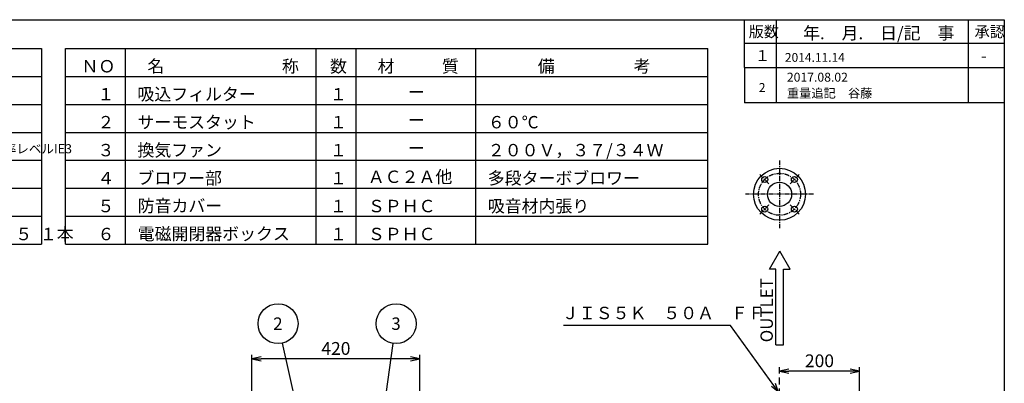
# Model space of a CAD drawing. Extents: x 0 to 4120, y 0 to 2840.
# Drawn here: x 1656 to 4120, y 1930 to 2840 of the extents above; entities that cross this region are included whole.
import ezdxf

# ---------------------------------------------------------------- set-up
doc = ezdxf.new("R2010")
doc.units = 0
doc.header["$LTSCALE"] = 10
doc.header["$MEASUREMENT"] = 0
for name, pattern in [('CENS', [13, 10, -1, 1, -1]), ('CENTER', [2, 1.25, -0.25, 0.25, -0.25]), ('DIMENSION', [2e-15, 1e-15, 1e-15])]:
    doc.linetypes.add(name, pattern=pattern)
doc.layers.get('0').update_dxf_attribs({"linetype": 'CONTINUOUS'})
doc.layers.get('Defpoints').update_dxf_attribs({"linetype": 'CONTINUOUS'})
for name, color, linetype in [('030', 7, 'CONTINUOUS'), ('031', 7, 'CONTINUOUS'), ('032', 7, 'CONTINUOUS'), ('035', 7, 'CONTINUOUS')]:
    doc.layers.add(name, color=color, linetype=linetype)
doc.styles.add('KNJYOKO', font='TXT', dxfattribs={"bigfont": 'BIGFONT'})
doc.styles.add('SIMP', font='simplex.shx', dxfattribs={"width": 0.8, "bigfont": 'bigfont.shx'})
doc.dimstyles.new('ASKSTANDARD', dxfattribs={"dimscale": 10, "dimtxt": 3.2, "dimasz": 2.3, "dimexe": 1, "dimexo": 1, "dimgap": 1, "dimtad": 3, "dimdec": 1, "dimdsep": 46, "dimtxsty": 'SIMP', "dimblk1": 'ARRI', "dimblk2": 'ARRI', "dimsah": 1, "dimcen": 0, "dimclrd": 3, "dimclre": 3, "dimclrt": 4, "dimadec": 0, "dimazin": 0, "dimtfac": 0.7, "dimtdec": 1, "dimtmove": 2, "dimatfit": 3, "dimldrblk": 'ARRI', "dimfxl": 1, "dimtvp": 1, "dimtolj": 1, "dimarcsym": 0})

# ---------------------------------------------------------------- blocks, each defined once
blk = doc.blocks.new('ARRI')
at = {"color": 0, "linetype": 'ByBlock'}
for p, q in [((0, 0), (-1, 0.21)), ((-1, -0.21), (0, 0)), ((0, 0), (-1, 0))]:
    blk.add_line(p, q, dxfattribs=at)
blk = doc.blocks.new('*D50')
at = {"color": 3, "linetype": 'DIMENSION', "lineweight": -2, "transparency": 16777216}
for p, q in [((2237.6, 1736.5), (2237.6, 2001)), ((2657.6, 1844.5), (2657.6, 2001)), ((2634.6, 1991), (2260.6, 1991))]:
    blk.add_line(p, q, dxfattribs=at)
at = {"layer": 'Defpoints', "color": 0, "linetype": 'DIMENSION', "transparency": 16777216}
for p in [(2237.6, 1991), (2657.6, 1834.5), (2237.6, 1726.5)]:
    blk.add_point(p, dxfattribs=at)
at = {"color": 3, "linetype": 'DIMENSION', "lineweight": -2, "transparency": 16777216, "xscale": 23, "yscale": 23, "zscale": 23, "rotation": 180}
blk.add_blockref('ARRI', (2237.6, 1991), dxfattribs=at)
at = {"color": 3, "linetype": 'DIMENSION', "lineweight": -2, "transparency": 16777216, "xscale": 23, "yscale": 23, "zscale": 23}
blk.add_blockref('ARRI', (2657.6, 1991), dxfattribs=at)
at = {"color": 4, "linetype": 'DIMENSION', "transparency": 16777216, "insert": (2447.6, 2017), "char_height": 32, "attachment_point": 5, "style": 'SIMP'}
blk.add_mtext('\\A1;420', dxfattribs=at)
blk = doc.blocks.new('M2')
at = {"layer": '030', "color": 0, "linetype": 'ByBlock'}
for p, q in [((-118.9, 164.9), (-537.1, 164.9)), ((0, 0), (-118.9, 164.9)), ((-16.6, 12.7), (0, 0)), ((0, 0), (-6.8, 19.7))]:
    blk.add_line(p, q, dxfattribs=at)
blk = doc.blocks.new('M3')
at = {"layer": '035', "color": 0, "linetype": 'ByBlock'}
for p, q in [((290.8, 2840), (4120, 2840)), ((3470, 2720), (3470, 2840)), ((3550, 2720), (3550, 2840)), ((4030, 2840), (4030, 2780)), ((4120, 2840), (4120, 120)), ((4120, 2780), (3470, 2780)), ((4030, 2780), (4030, 2720)), ((3470, 2720), (4120, 2720))]:
    blk.add_line(p, q, dxfattribs=at)
at = {"layer": '035', "color": 0, "linetype": 'ByBlock', "style": 'KNJYOKO'}
for s, height, p in [('版数', 27.59, (3480.7, 2796.2)), ('年.\u3000月.\u3000日/記\u3000事', 31, (3616.6, 2791)), ('承認', 27.59, (4045.7, 2796.2)), ('１', 27.6, (3496.2, 2736.2))]:
    blk.add_text(s, height=height, dxfattribs=at).set_placement(p)
blk = doc.blocks.new('*D56')
at = {"color": 3, "linetype": 'DIMENSION', "lineweight": -2, "transparency": 16777216}
for p, q in [((3557.7, 1954), (3557.7, 1970.1)), ((3734.6, 1960.1), (3580.7, 1960.1)), ((3757.6, 1844.5), (3757.6, 1970.1))]:
    blk.add_line(p, q, dxfattribs=at)
at = {"layer": 'Defpoints', "color": 0, "linetype": 'DIMENSION', "transparency": 16777216}
for p in [(3557.7, 1960.1), (3557.7, 1944), (3757.6, 1834.5)]:
    blk.add_point(p, dxfattribs=at)
at = {"color": 3, "linetype": 'DIMENSION', "lineweight": -2, "transparency": 16777216, "xscale": 23, "yscale": 23, "zscale": 23, "rotation": 180}
blk.add_blockref('ARRI', (3557.7, 1960.1), dxfattribs=at)
at = {"color": 3, "linetype": 'DIMENSION', "lineweight": -2, "transparency": 16777216, "xscale": 23, "yscale": 23, "zscale": 23}
blk.add_blockref('ARRI', (3757.6, 1960.1), dxfattribs=at)
at = {"color": 4, "linetype": 'DIMENSION', "transparency": 16777216, "insert": (3657.6, 1986.1), "char_height": 32, "attachment_point": 5, "style": 'SIMP'}
blk.add_mtext('\\A1;200', dxfattribs=at)
blk = doc.blocks.new('M36')
at = {"layer": '030', "color": 0, "linetype": 'ByBlock'}
for p, q in [((0, 0), (-112.9, 497.7)), ((-10.3, 18.2), (0, 0)), ((0, 0), (1.4, 20.8))]:
    blk.add_line(p, q, dxfattribs=at)
blk.add_circle((-123.9, 546.5), 50, dxfattribs=at)
blk.add_text('2', height=31, dxfattribs=at).set_placement((-136, 531))
blk = doc.blocks.new('M37')
at = {"layer": '030', "color": 0, "linetype": 'ByBlock'}
for p, q in [((0, 0), (46.1, 321.6)), ((-3.1, 20.6), (0, 0)), ((0, 0), (8.8, 18.9))]:
    blk.add_line(p, q, dxfattribs=at)
blk.add_circle((53.1, 371.1), 50, dxfattribs=at)
blk.add_text('3', height=31, dxfattribs=at).set_placement((41.1, 355.6))

msp = doc.modelspace()

# ---------------------------------------------------------------- linework, layer by layer
at = {"linetype": 'Continuous'}
for p, q in [((3470, 2720), (3470, 2631.61)), ((3550, 2631.61), (3550, 2720)), ((4030, 2720), (4030, 2631.61)), ((4120, 2631.61), (3470, 2631.61))]:
    msp.add_line(p, q, dxfattribs=at)
at = {"color": 1, "linetype": 'CENS'}
msp.add_line((3557.65, 1796.67), (3557.65, 1943.99), dxfattribs=at)
at = {"layer": '030', "color": 3, "linetype": 'Continuous'}
for p, q in [((3532.19, 2215.5), (3558.03, 2260.25)), ((3583.86, 2215.5), (3558.03, 2260.25)), ((3548.55, 2215.5), (3532.19, 2215.5)), ((3548.55, 2026.03), (3548.55, 2215.5)), ((3567.5, 2026.03), (3567.5, 2215.5)), ((3567.5, 2215.5), (3583.86, 2215.5)), ((3548.55, 2026.03), (3567.5, 2026.03))]:
    msp.add_line(p, q, dxfattribs=at)
for centre, radius in [((3557.65, 2402.9), 65), ((3520.52, 2440.02), 7.5), ((3594.77, 2440.02), 7.5), ((3557.65, 2402.9), 30.25), ((3520.52, 2365.77), 7.5), ((3594.77, 2365.77), 7.5)]:
    msp.add_circle(centre, radius, dxfattribs=at)
at = {"layer": '031', "color": 1, "linetype": 'CENTER'}
for p, q in [((3557.65, 2487.9), (3557.65, 2317.9)), ((3557.65, 2487.9), (3557.65, 2317.9)), ((3508.15, 2452.39), (3532.9, 2427.65)), ((3607.14, 2452.39), (3582.4, 2427.65)), ((3642.65, 2402.9), (3472.65, 2402.9)), ((3508.15, 2353.4), (3532.9, 2378.15)), ((3607.14, 2353.4), (3582.4, 2378.15))]:
    msp.add_line(p, q, dxfattribs=at)
msp.add_circle((3557.65, 2402.9), 52.5, dxfattribs=at)
at = {"layer": '032', "color": 4, "linetype": 'Continuous'}
for p, q in [((460.84, 2767.95), (1710.81, 2767.95)), ((1710.81, 2767.95), (1710.81, 2277.97)), ((1771.25, 2767.95), (3377.87, 2767.96)), ((1771.25, 2277.97), (1771.25, 2767.95)), ((1921.25, 2277.97), (1921.25, 2767.95)), ((2397.9, 2277.97), (2397.9, 2767.95)), ((2497.9, 2277.97), (2497.9, 2767.95)), ((2797.89, 2277.97), (2797.89, 2767.95)), ((3377.87, 2277.97), (3377.87, 2767.96)), ((460.84, 2697.96), (1710.81, 2697.96)), ((1771.25, 2697.96), (3377.87, 2697.96)), ((1085.83, 2627.96), (1710.81, 2627.96)), ((1771.25, 2627.96), (3377.87, 2627.96)), ((460.84, 2557.96), (1710.81, 2557.96)), ((1771.25, 2557.96), (3377.87, 2557.96)), ((460.84, 2487.96), (1710.81, 2487.96)), ((1771.25, 2487.96), (3377.87, 2487.96)), ((460.84, 2417.96), (1710.81, 2417.96)), ((1771.25, 2417.96), (3377.87, 2417.96)), ((460.84, 2347.96), (1710.81, 2347.96)), ((1771.25, 2347.97), (3377.87, 2347.97)), ((460.84, 2277.97), (1710.81, 2277.97)), ((1771.25, 2277.97), (3377.87, 2277.97))]:
    msp.add_line(p, q, dxfattribs=at)

# ---------------------------------------------------------------- block references
at = {"layer": '030', "color": 3, "linetype": 'Continuous'}
for name, p in [('M36', (2426.79, 1532.55)), ('M37', (2545.17, 1707.91)), ('M2', (3554.16, 1909.55))]:
    msp.add_blockref(name, p, dxfattribs=at)
at = {"layer": '035', "linetype": 'Continuous'}
msp.add_blockref('M3', (0, 0), dxfattribs=at)

# ---------------------------------------------------------------- texts
at = {"color": 4, "linetype": 'Continuous', "lineweight": -3}
for s, p in [('2017.08.02', (3576.06, 2684.8)), ('2', (3505.63, 2658.92))]:
    msp.add_text(s, height=22.4, dxfattribs=at).set_placement(p)
at = {"color": 4, "linetype": 'Continuous', "lineweight": -3, "style": 'KNJYOKO'}
msp.add_text('重量追記\u3000谷藤', height=22.4, dxfattribs=at).set_placement((3576.06, 2644.81))
at = {"layer": '030', "color": 4, "linetype": 'Continuous'}
msp.add_text('2014.11.14', height=22, dxfattribs=at).set_placement((3571.05, 2734.51))
at = {"layer": '030', "color": 3, "linetype": 'Continuous'}
msp.add_text('-', height=31, dxfattribs=at).set_placement((4061.53, 2734.51))
msp.add_text('OUTLET', height=31, rotation=90, dxfattribs=at).set_placement((3540.88, 2032.37))
at = {"layer": '030', "color": 3, "linetype": 'Continuous', "style": 'KNJYOKO'}
msp.add_text('ＪＩＳ５Ｋ\u3000５０Ａ\u3000ＦＦ', height=31, rotation=360, dxfattribs=at).set_placement((3013.08, 2090.29))
at = {"layer": '032', "color": 4, "linetype": 'Continuous', "style": 'KNJYOKO'}
for s, height, p in [('ＮＯ', 31, (1811.05, 2707.96)), ('名', 31, (1976.05, 2707.96)), ('称', 31, (2312.71, 2707.96)), ('数', 31, (2432.7, 2707.96)), ('材', 31, (2551.94, 2707.96)), ('質', 31, (2712.7, 2707.96)), ('備', 31, (2952.69, 2707.96)), ('考', 31, (3192.68, 2707.96)), ('１', 31, (1851.05, 2637.96)), ('吸込フィルター', 31, (1951.05, 2637.96)), ('１', 31, (2432.7, 2637.96)), ('ー', 31, (2627.9, 2642.96)), ('２', 31, (1851.05, 2567.96)), ('サーモスタット', 31, (1951.05, 2567.96)), ('１', 31, (2432.7, 2567.96)), ('ー', 31, (2627.9, 2572.96)), ('６０℃', 31, (2827.69, 2567.96)), ('３%%c\u3000２００Ｖ\u3000１．５ｋｗ\u3000２Ｐ\u3000５０／６０Ｈｚ\u3000全閉外扇形\u3000効率レベルIE3', 23, (620.62, 2505.39)), ('３', 31, (1851.05, 2497.96)), ('換気ファン', 31, (1951.05, 2497.96)), ('１', 31, (2432.7, 2497.96)), ('ー', 31, (2627.9, 2502.96)), ('２００Ｖ，３７/３４Ｗ', 31, (2827.69, 2497.96)), ('ブロワー部', 31, (1951.05, 2427.96)), ('ＡＣ２Ａ他', 31, (2527.44, 2431.24)), ('多段ターボブロワー', 31, (2827.69, 2427.96)), ('４', 31, (1851.05, 2427.96)), ('１', 31, (2432.7, 2427.96)), ('防音カバー', 31, (1951.66, 2358.52)), ('吸音材内張り', 31, (2827.69, 2357.97)), ('５', 31, (1851.05, 2357.97)), ('１', 31, (2432.7, 2357.97)), ('ＳＰＨＣ', 31, (2527.7, 2357.97)), ('５０Ｈｚ：３Ｖ－４００ 、６０Ｈｚ：３Ｖ－３７５  １本', 31, (705.64, 2287.97)), ('６', 31, (1851.05, 2287.97)), ('電磁開閉器ボックス', 31, (1951.66, 2288.52)), ('１', 31, (2432.7, 2287.97)), ('ＳＰＨＣ', 31, (2527.7, 2287.97))]:
    msp.add_text(s, height=height, dxfattribs=at).set_placement(p)

# ---------------------------------------------------------------- dimensions: what is measured, and where the dimension line sits
at = {"color": 1, "linetype": 'DIMENSION'}
for base, p1, p2, picture, middle in [((2237.65, 1990.99), (2657.65, 1834.55), (2237.65, 1726.48), '*D50', (2447.65, 2016.99)), ((3557.65, 1960.06), (3757.65, 1834.55), (3557.65, 1943.99), '*D56', (3657.65, 1986.06))]:
    dim = msp.add_linear_dim(base=base, p1=p1, p2=p2, dimstyle='ASKSTANDARD', override={"dimpost": '<>'}, dxfattribs=at)
    dim.commit()
    dim.dimension.update_dxf_attribs({"geometry": picture, "text_midpoint": middle})

doc.saveas('drawing.dxf')
